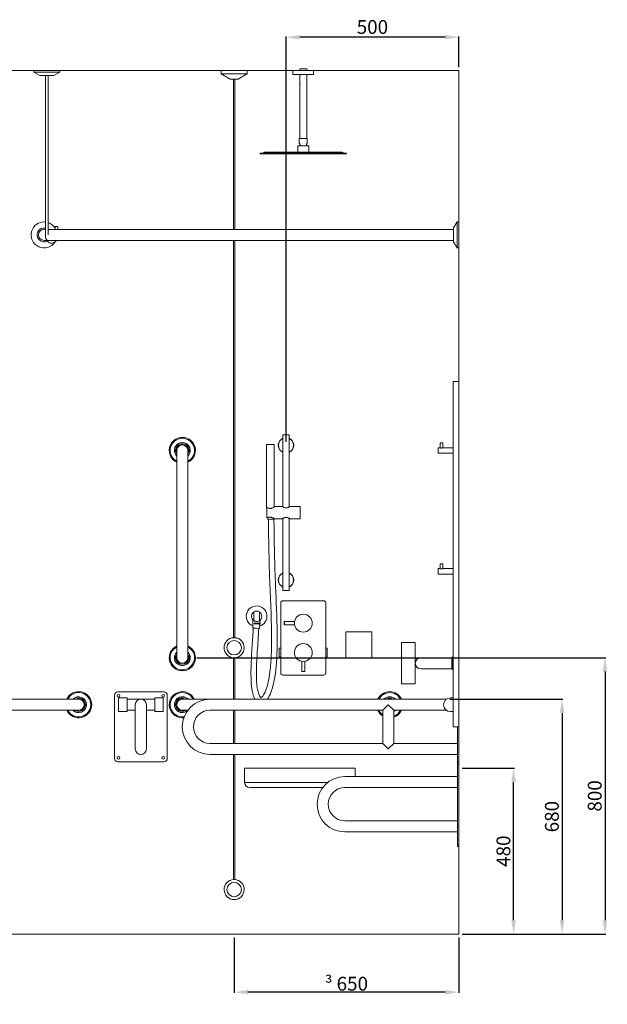
# Model space of a CAD drawing. Units: millimetres. Extents: x 697 to 13697, y 164 to 7014.
# Drawn here: x 11997 to 13697, y 212 to 3062 of the extents above; entities that cross this region are included whole.
import ezdxf

# ---------------------------------------------------------------- set-up
doc = ezdxf.new("R2010")
doc.units = ezdxf.units.MM
doc.layers.get('0').update_dxf_attribs({"lineweight": 13})
doc.layers.add('DETAIL', color=2, linetype='Continuous', lineweight=9)
doc.styles.get("Standard").update_dxf_attribs({"font": 'arial.ttf'})
doc.dimstyles.new('fastrack', dxfattribs={"dimtxt": 40, "dimasz": 40, "dimexe": 2, "dimexo": 10, "dimgap": 4, "dimtad": 1, "dimtxsty": 'Standard', "dimcen": 2.5, "dimadec": 0, "dimazin": 0, "dimtfac": 1, "dimtmove": 0, "dimatfit": 3, "dimfxl": 1.25, "dimarcsym": 0})

# ---------------------------------------------------------------- blocks, each defined once
blk = doc.blocks.new('*D61')
at = {"color": 0, "lineweight": -2, "transparency": 16777216}
for p, q in [((13241.7, 1095.3), (13568.5, 1095.3)), ((13566.5, 1055.3), (13566.5, 455.3)), ((13277.7, 415.3), (13568.5, 415.3))]:
    blk.add_line(p, q, dxfattribs=at)
at = {"color": 0, "transparency": 16777216}
for points in [[(13559.8, 1055.3), (13573.2, 1055.3), (13566.5, 1095.3)], [(13559.8, 455.3), (13573.2, 455.3), (13566.5, 415.3)]]:
    blk.add_solid(points, dxfattribs=at)
at = {"layer": 'Defpoints', "color": 0, "transparency": 16777216}
for p in [(13231.7, 1095.3), (13267.7, 415.3), (13566.5, 415.3)]:
    blk.add_point(p, dxfattribs=at)
at = {"color": 0, "transparency": 16777216, "insert": (13542.1, 755.3), "char_height": 40, "attachment_point": 5, "rotation": 90}
blk.add_mtext('680', dxfattribs=at)
blk = doc.blocks.new('*D62')
at = {"color": 0, "lineweight": -2, "transparency": 16777216}
for p, q in [((13277.7, 895.3), (13428.3, 895.3)), ((13426.3, 455.3), (13426.3, 855.3)), ((13277.7, 415.3), (13428.3, 415.3))]:
    blk.add_line(p, q, dxfattribs=at)
at = {"color": 0, "transparency": 16777216}
for points in [[(13419.6, 855.3), (13432.9, 855.3), (13426.3, 895.3)], [(13419.6, 455.3), (13432.9, 455.3), (13426.3, 415.3)]]:
    blk.add_solid(points, dxfattribs=at)
at = {"layer": 'Defpoints', "color": 0, "transparency": 16777216}
for p in [(13267.7, 895.3), (13426.3, 895.3), (13267.7, 415.3)]:
    blk.add_point(p, dxfattribs=at)
at = {"color": 0, "transparency": 16777216, "insert": (13401.9, 655.3), "char_height": 40, "attachment_point": 5, "rotation": 90}
blk.add_mtext('480', dxfattribs=at)
blk = doc.blocks.new('*D63')
at = {"color": 0, "lineweight": -2, "transparency": 16777216}
for p, q in [((12510, 1215.3), (13692.6, 1215.3)), ((13690.6, 1175.3), (13690.6, 455.3)), ((13277.7, 415.3), (13692.6, 415.3))]:
    blk.add_line(p, q, dxfattribs=at)
at = {"color": 0, "transparency": 16777216}
for points in [[(13683.9, 1175.3), (13697.2, 1175.3), (13690.6, 1215.3)], [(13683.9, 455.3), (13697.2, 455.3), (13690.6, 415.3)]]:
    blk.add_solid(points, dxfattribs=at)
at = {"layer": 'Defpoints', "color": 0, "transparency": 16777216}
for p in [(12500, 1215.3), (13267.7, 415.3), (13690.6, 415.3)]:
    blk.add_point(p, dxfattribs=at)
at = {"color": 0, "transparency": 16777216, "insert": (13666.1, 815.3), "char_height": 40, "attachment_point": 5, "rotation": 90}
blk.add_mtext('800', dxfattribs=at)
blk = doc.blocks.new('*D64')
at = {"color": 0, "lineweight": -2, "transparency": 16777216}
for p, q in [((12767.7, 1840.3), (12767.7, 3013.6)), ((13227.7, 3011.6), (12807.7, 3011.6)), ((13267.7, 2925.3), (13267.7, 3013.6))]:
    blk.add_line(p, q, dxfattribs=at)
at = {"color": 0, "transparency": 16777216}
for points in [[(12807.7, 3018.3), (12807.7, 3004.9), (12767.7, 3011.6)], [(13227.7, 3018.3), (13227.7, 3004.9), (13267.7, 3011.6)]]:
    blk.add_solid(points, dxfattribs=at)
at = {"layer": 'Defpoints', "color": 0, "transparency": 16777216}
for p in [(12767.7, 3011.6), (13267.7, 2915.3), (12767.7, 1830.3)]:
    blk.add_point(p, dxfattribs=at)
at = {"color": 0, "transparency": 16777216, "insert": (13017.7, 3036), "char_height": 40, "attachment_point": 5}
blk.add_mtext('500', dxfattribs=at)
blk = doc.blocks.new('*D65')
at = {"color": 0, "lineweight": -2, "transparency": 16777216}
for p, q in [((12617.7, 405.3), (12617.7, 245.3)), ((13267.7, 405.3), (13267.7, 245.3)), ((13227.7, 247.3), (12657.7, 247.3))]:
    blk.add_line(p, q, dxfattribs=at)
at = {"color": 0, "transparency": 16777216}
for points in [[(12657.7, 253.9), (12657.7, 240.6), (12617.7, 247.3)], [(13227.7, 253.9), (13227.7, 240.6), (13267.7, 247.3)]]:
    blk.add_solid(points, dxfattribs=at)
at = {"layer": 'Defpoints', "color": 0, "transparency": 16777216}
for p in [(12617.7, 415.3), (13267.7, 415.3), (12617.7, 247.3)]:
    blk.add_point(p, dxfattribs=at)
at = {"color": 0, "transparency": 16777216, "insert": (12942.7, 271.7), "char_height": 40, "attachment_point": 5}
blk.add_mtext('{\\fSymbol|b0|i0|c2|p18;\\H0.95833x;³} 650', dxfattribs=at)

msp = doc.modelspace()

# ---------------------------------------------------------------- linework, layer by layer
for p, q in [((10767.723, 2915.297), (13267.723, 2915.297)), ((13267.723, 415.297), (13267.723, 2915.297)), ((13267.723, 415.297), (10767.723, 415.297))]:
    msp.add_line(p, q)
at = {"layer": 'DETAIL'}
for p, q in [((12113.048, 2915.297), (12038.048, 2915.297)), ((12038.048, 2910.297), (12038.048, 2915.297)), ((12113.048, 2910.297), (12038.048, 2910.297)), ((12055.548, 2900.297), (12038.048, 2910.297)), ((12095.548, 2900.297), (12113.048, 2910.297)), ((12113.048, 2910.297), (12113.048, 2915.297)), ((12580.223, 2905.297), (12580.223, 2915.297)), ((12580.223, 2915.297), (12655.223, 2915.297)), ((12655.223, 2915.297), (12655.223, 2905.297)), ((12787.723, 2915.297), (12847.723, 2915.297)), ((12787.723, 2915.297), (12787.723, 2903.297)), ((12827.973, 2920.297), (12807.473, 2920.297)), ((12807.473, 2915.297), (12807.473, 2920.297)), ((12827.973, 2915.297), (12827.973, 2920.297)), ((12847.723, 2915.297), (12847.723, 2903.297)), ((12095.548, 2900.297), (12055.548, 2900.297)), ((12071.548, 2439.297), (12071.548, 2900.297)), ((12079.548, 2439.297), (12079.548, 2900.297)), ((12580.223, 2905.297), (12655.223, 2905.297)), ((12606.204, 2890.297), (12580.223, 2905.297)), ((12629.243, 2890.297), (12606.204, 2890.297)), ((12616.223, 2890.297), (12616.223, 2455.297)), ((12619.223, 2890.297), (12619.223, 2455.297)), ((12655.223, 2905.297), (12629.243, 2890.297)), ((12847.723, 2903.297), (12787.723, 2903.297)), ((12807.473, 2882.022), (12807.473, 2903.297)), ((12807.473, 2873.87), (12807.473, 2880.398)), ((12807.588, 2879.725), (12807.487, 2879.725)), ((12807.62, 2878.902), (12807.519, 2878.902)), ((12807.573, 2880.409), (12807.573, 2881.258)), ((12827.973, 2717.882), (12827.973, 2903.297)), ((12807.473, 2717.882), (12807.473, 2872.729)), ((12807.573, 2873.493), (12807.573, 2873.859)), ((12808.231, 2877.895), (12808.12, 2877.895)), ((12806.123, 2717.882), (12829.323, 2717.882)), ((12806.123, 2705.297), (12806.123, 2717.882)), ((12829.323, 2705.297), (12829.323, 2717.882)), ((12929.024, 2679.216), (12706.423, 2679.216)), ((12801.823, 2679.216), (12801.823, 2696.382)), ((12802.323, 2696.882), (12833.123, 2696.882)), ((12808.628, 2701.656), (12806.159, 2705.182)), ((12817.723, 2679.216), (12929.024, 2679.216)), ((12826.818, 2701.656), (12829.287, 2705.182)), ((12833.623, 2679.216), (12833.623, 2696.382)), ((12692.723, 2676.216), (12942.723, 2676.216)), ((12692.723, 2674.216), (12692.723, 2676.216)), ((12942.723, 2674.216), (12692.723, 2674.216)), ((12705.493, 2679.01), (12699.743, 2676.329)), ((12929.953, 2679.01), (12935.704, 2676.329)), ((12942.723, 2674.216), (12942.723, 2676.216)), ((12071.548, 2455.297), (12067.723, 2455.297)), ((12142.723, 2455.297), (12079.548, 2455.297)), ((12099.832, 2463.297), (12107.832, 2463.297)), ((12099.832, 2463.297), (12099.832, 2455.297)), ((12107.832, 2463.297), (12107.832, 2455.297)), ((12142.723, 2455.297), (13252.723, 2455.297)), ((13252.723, 2459.297), (13262.723, 2476.797)), ((13252.723, 2459.297), (13252.723, 2419.297)), ((13262.723, 2476.797), (13262.723, 2401.797)), ((13267.723, 2476.797), (13262.723, 2476.797)), ((13267.723, 2476.797), (13267.723, 2401.797)), ((12067.723, 2423.297), (12142.723, 2423.297)), ((12142.723, 2423.297), (13252.723, 2423.297)), ((12616.223, 2423.297), (12616.223, 1273.258)), ((12619.223, 2423.297), (12619.223, 1273.258)), ((13252.723, 2419.297), (13262.723, 2401.797)), ((13267.723, 2401.797), (13262.723, 2401.797)), ((13267.723, 2015.297), (13251.723, 2015.297)), ((13251.723, 1015.297), (13251.723, 2015.297)), ((13267.723, 2015.297), (13267.723, 1015.297)), ((12758.723, 1860.297), (12776.723, 1860.297)), ((12758.723, 1860.297), (12758.723, 1651.726)), ((12776.723, 1860.297), (12776.723, 1651.726)), ((12733.923, 1832.284), (12710.923, 1832.284)), ((12710.923, 1647.284), (12710.923, 1832.284)), ((12733.923, 1651.895), (12733.923, 1832.284)), ((13221.723, 1837.297), (13213.723, 1837.297)), ((13213.723, 1823.297), (13213.723, 1837.297)), ((13221.723, 1823.297), (13221.723, 1837.297)), ((12451.723, 1815.297), (12451.723, 1777.797)), ((12483.723, 1777.797), (12483.723, 1815.297)), ((13207.723, 1807.297), (13207.723, 1823.297)), ((13207.723, 1823.297), (13213.723, 1823.297)), ((13207.723, 1807.297), (13251.723, 1807.297)), ((13221.723, 1823.297), (13251.723, 1823.297)), ((12451.723, 1252.797), (12451.723, 1777.797)), ((12483.723, 1252.797), (12483.723, 1777.797)), ((12712.123, 1647.284), (12710.923, 1647.284)), ((12713.551, 1650.247), (12712.123, 1650.247)), ((12712.123, 1620.347), (12712.123, 1650.247)), ((12756.973, 1652.747), (12735.153, 1652.747)), ((12808.423, 1652.747), (12778.473, 1652.747)), ((12808.423, 1652.747), (12808.423, 1617.847)), ((12712.123, 1620.347), (12715.198, 1620.347)), ((12715.561, 1615.733), (12715.255, 1620.375)), ((12756.973, 1617.847), (12734.297, 1617.847)), ((12734.31, 1615.987), (12734.383, 1617.847)), ((12758.723, 1618.867), (12758.723, 1410.297)), ((12776.723, 1618.867), (12776.723, 1410.297)), ((12808.423, 1617.847), (12778.473, 1617.847)), ((13221.723, 1487.297), (13213.723, 1487.297)), ((13213.723, 1473.297), (13213.723, 1487.297)), ((13221.723, 1473.297), (13221.723, 1487.297)), ((13207.723, 1457.297), (13207.723, 1473.297)), ((13207.723, 1473.297), (13213.723, 1473.297)), ((13207.723, 1457.297), (13251.723, 1457.297)), ((13221.723, 1473.297), (13251.723, 1473.297)), ((12776.723, 1410.297), (12758.723, 1410.297)), ((12752.723, 1171.297), (12752.723, 1374.297)), ((12758.723, 1380.297), (12876.723, 1380.297)), ((12882.723, 1374.297), (12882.723, 1171.297)), ((12674.223, 1346.421), (12674.223, 1347.656)), ((12674.223, 1324.172), (12674.223, 1346.421)), ((12691.223, 1347.656), (12691.223, 1346.421)), ((12691.223, 1346.421), (12691.223, 1324.172)), ((12671.816, 1301.127), (12671.755, 1325.064)), ((12674.223, 1322.937), (12674.223, 1324.172)), ((12674.683, 1313.297), (12693.223, 1313.297)), ((12675.365, 1315.797), (12693.223, 1315.797)), ((12691.722, 1311.797), (12690.039, 1311.797)), ((12690.543, 1300.193), (12691.734, 1311.808)), ((12691.223, 1324.172), (12691.223, 1322.937)), ((12691.729, 1311.802), (12693.223, 1313.297)), ((12692.242, 1316.778), (12693.223, 1315.797)), ((12692.244, 1316.776), (12693.025, 1324.394)), ((12693.223, 1313.297), (12693.223, 1315.797)), ((12762.823, 1319.747), (12763.073, 1319.997)), ((12762.823, 1310.847), (12762.823, 1319.747)), ((12763.073, 1310.597), (12763.073, 1319.997)), ((12792.253, 1319.997), (12763.073, 1319.997)), ((12762.823, 1310.847), (12763.073, 1310.597)), ((12792.253, 1310.597), (12763.073, 1310.597)), ((12941.001, 1290.297), (12941.001, 1215.297)), ((13016.001, 1290.297), (12941.001, 1290.297)), ((13016.001, 1215.297), (13016.001, 1290.297)), ((13141.723, 1259.297), (13101.723, 1259.297)), ((13101.723, 1259.297), (13101.723, 1139.297)), ((13141.723, 1199.297), (13141.723, 1259.297)), ((12451.723, 1252.797), (12451.723, 1215.297)), ((12483.723, 1215.297), (12483.723, 1252.797)), ((12748.223, 1217.797), (12748.223, 1242.797)), ((12752.723, 1242.797), (12748.223, 1242.797)), ((12887.223, 1242.797), (12882.723, 1242.797)), ((12887.223, 1217.797), (12887.223, 1242.797)), ((12616.223, 1215.335), (12616.223, 1095.297)), ((12619.223, 1215.335), (12619.223, 1095.297)), ((12752.723, 1217.797), (12748.223, 1217.797)), ((12813.023, 1204.827), (12813.023, 1175.647)), ((12822.423, 1204.827), (12822.423, 1175.647)), ((12887.223, 1217.797), (12882.723, 1217.797)), ((12941.001, 1215.297), (13016.001, 1215.297)), ((13141.723, 1139.297), (13141.723, 1199.297)), ((13195.223, 1215.297), (13157.723, 1215.297)), ((13195.223, 1215.297), (13247.497, 1215.297)), ((13247.497, 1215.297), (13249.968, 1217.797)), ((13247.497, 1215.297), (13247.497, 1183.297)), ((13249.968, 1217.797), (13250.149, 1218.12)), ((13249.968, 1180.797), (13249.968, 1217.797)), ((13250.149, 1218.12), (13251.723, 1220.368)), ((13250.149, 1180.473), (13250.149, 1218.12)), ((12822.423, 1175.647), (12813.023, 1175.647)), ((12813.273, 1175.397), (12813.023, 1175.647)), ((12822.173, 1175.397), (12813.273, 1175.397)), ((12822.173, 1175.397), (12822.423, 1175.647)), ((13157.723, 1183.297), (13195.223, 1183.297)), ((13195.223, 1183.297), (13247.497, 1183.297)), ((13247.497, 1183.297), (13249.968, 1180.797)), ((13249.968, 1180.797), (13250.149, 1180.473)), ((13250.149, 1180.473), (13251.723, 1178.225)), ((12876.723, 1165.297), (12758.723, 1165.297)), ((12414.223, 1116.797), (12281.223, 1116.797)), ((13141.723, 1139.297), (13101.723, 1139.297)), ((11605.223, 1095.297), (12130.223, 1095.297)), ((12167.723, 1095.297), (12130.223, 1095.297)), ((12271.223, 1106.797), (12271.223, 923.797)), ((12282.723, 1099.297), (12307.723, 1099.297)), ((12282.723, 1059.297), (12282.723, 1099.297)), ((12307.723, 1099.297), (12307.723, 1059.297)), ((12307.723, 1095.297), (12387.723, 1095.297)), ((12387.723, 1059.297), (12387.723, 1099.297)), ((12387.723, 1099.297), (12412.723, 1099.297)), ((12412.723, 1099.297), (12412.723, 1059.297)), ((12424.223, 923.797), (12424.223, 1106.797)), ((12505.223, 1095.297), (12467.723, 1095.297)), ((12505.223, 1095.297), (12547.723, 1095.297)), ((13231.723, 1095.297), (12547.723, 1095.297)), ((13251.723, 1099.297), (13243.723, 1099.297)), ((11605.223, 1063.297), (12130.223, 1063.297)), ((12130.223, 1063.297), (12167.723, 1063.297)), ((12282.723, 1059.297), (12307.723, 1059.297)), ((12307.723, 1063.297), (12331.723, 1063.297)), ((12331.723, 1079.297), (12331.723, 951.297)), ((12363.723, 951.297), (12363.723, 1079.297)), ((12363.723, 1063.297), (12387.723, 1063.297)), ((12387.723, 1059.297), (12412.723, 1059.297)), ((12467.723, 1063.297), (12483.723, 1063.297)), ((13047.723, 1063.297), (12547.723, 1063.297)), ((12616.223, 1063.297), (12616.223, 967.297)), ((12619.223, 1063.297), (12619.223, 967.297)), ((13047.723, 1063.297), (13063.723, 1079.297)), ((13047.723, 1063.297), (13047.723, 967.297)), ((13063.723, 1079.297), (13079.723, 1063.297)), ((13231.723, 1063.297), (13079.723, 1063.297)), ((13079.723, 1063.297), (13079.723, 967.297)), ((13251.723, 1059.297), (13243.723, 1059.297)), ((13267.723, 1015.297), (13251.723, 1015.297)), ((13263.723, 923.797), (13263.723, 1015.297)), ((13267.723, 923.797), (13267.723, 1015.297)), ((12547.723, 967.297), (13047.723, 967.297)), ((13063.723, 951.297), (13047.723, 967.297)), ((13079.723, 967.297), (13063.723, 951.297)), ((13079.723, 967.297), (13263.723, 967.297)), ((12281.223, 913.797), (12414.223, 913.797)), ((12547.723, 935.297), (13263.723, 935.297)), ((12616.223, 935.297), (12616.223, 573.258)), ((12619.223, 935.297), (12619.223, 573.258)), ((13263.723, 923.797), (13263.723, 913.797)), ((13267.723, 913.797), (13263.723, 913.797)), ((13263.723, 913.797), (13263.723, 906.964)), ((13267.723, 923.797), (13267.723, 913.797)), ((13267.723, 906.964), (13267.723, 913.797)), ((12697.723, 895.297), (12647.723, 895.297)), ((12647.723, 854.297), (12647.723, 895.297)), ((12697.723, 895.297), (12917.723, 895.297)), ((12967.723, 895.297), (12917.723, 895.297)), ((12967.723, 895.297), (12967.723, 871.297)), ((13267.723, 906.964), (13263.723, 906.964)), ((13263.723, 906.964), (13263.723, 896.881)), ((13263.723, 686.07), (13263.723, 896.881)), ((13267.723, 896.881), (13267.723, 906.964)), ((13267.723, 896.881), (13267.723, 686.07)), ((13263.723, 871.22), (12937.726, 871.22)), ((13047.928, 871.297), (12954.384, 871.297)), ((13047.928, 871.297), (13047.928, 871.22)), ((12647.723, 854.297), (12697.723, 854.297)), ((12663.723, 839.297), (12701.223, 839.297)), ((12888.519, 854.297), (12697.723, 854.297)), ((12873.784, 839.297), (12701.223, 839.297)), ((13263.723, 839.22), (12937.726, 839.22)), ((12937.726, 743.22), (13263.723, 743.22)), ((12937.726, 711.22), (13263.723, 711.22)), ((13263.723, 686.07), (13263.723, 675.987)), ((13267.723, 675.987), (13267.723, 686.07)), ((13267.723, 675.987), (13263.723, 675.987)), ((13263.723, 675.987), (13263.723, 668.976)), ((13267.723, 668.976), (13263.723, 668.976)), ((13267.723, 668.976), (13267.723, 675.987))]:
    msp.add_line(p, q, dxfattribs=at)
for centre, radius in [((12817.723, 1315.297), 25.9), ((12617.723, 1244.297), 21), ((12817.723, 1230.297), 25.9), ((12283.223, 1104.797), 4), ((12412.223, 1104.797), 4), ((12283.223, 925.797), 4), ((12412.223, 925.797), 4), ((12617.723, 544.297), 21)]:
    msp.add_circle(centre, radius, dxfattribs=at)
for centre, radius, start, end in [((12706.423, 2677.016), 2.2, 90.000206, 115), ((12802.323, 2696.382), 0.5, 90, 180), ((12806.323, 2705.297), 0.2, 180, 215), ((12817.723, 2691.778), 12.4, 137.844089, 155.692779), ((12807.604, 2700.939), 1.25, 317.844089, 35), ((12827.842, 2700.939), 1.25, 145, 222.155911), ((12817.723, 2691.778), 12.4, 24.307221, 42.155911), ((12829.123, 2705.297), 0.2, 325, 0), ((12833.123, 2696.382), 0.5, 0, 90), ((12929.024, 2677.016), 2.2, 65, 89.999794), ((12699.236, 2677.416), 1.2, 270.000377, 295), ((12936.211, 2677.416), 1.2, 245, 269.999623), ((12067.723, 2439.297), 37.5, 84.14587, 326.656948), ((12067.723, 2439.297), 20, 78.974679, 298.519606), ((12067.723, 2439.297), 16, 90, 270), ((12067.723, 2439.297), 37.5, 31.102628, 71.619294), ((12067.723, 2439.297), 20, 53.130102, 53.75475), ((12467.723, 1815.297), 37.828, 295.02216, 244.97784), ((12467.723, 1815.297), 35.156, 297.072092, 242.927908), ((12467.723, 1815.297), 23, 314.07823, 225.92177), ((12467.723, 1815.297), 22.138, 316.279985, 223.720015), ((12467.723, 1815.297), 18.824, 328.211438, 211.788562), ((12467.723, 1815.297), 18.5, 329.867278, 210.132722), ((12467.723, 1815.297), 16, 0, 180), ((12767.723, 1830.297), 22.25, 113.859447, 246.140553), ((12767.723, 1830.297), 21.95, 114.206269, 245.793731), ((12767.723, 1830.297), 22.25, 293.859447, 66.140553), ((12767.723, 1830.297), 21.95, 294.206269, 65.793731), ((12767.723, 1440.297), 22.25, 113.859447, 246.140553), ((12767.723, 1440.297), 21.95, 114.206269, 245.793731), ((12767.723, 1440.297), 22.25, 293.859447, 66.140553), ((12767.723, 1440.297), 21.95, 294.206269, 65.793731), ((12758.723, 1374.297), 6, 90, 180), ((12876.723, 1374.297), 6, 0, 90), ((12682.723, 1335.297), 30, 286.396677, 248.647353), ((12682.723, 1335.297), 15, 124.518108, 235.481892), ((12682.723, 1335.297), 15, 304.518108, 55.481892), ((12617.723, 1244.297), 29, 92.964898, 267.035102), ((12617.723, 1244.297), 29, 272.964898, 87.035102), ((12467.723, 1215.297), 37.828, 115.02216, 64.97784), ((12467.723, 1215.297), 35.156, 117.072092, 62.927908), ((12467.723, 1215.297), 23, 134.07823, 45.92177), ((12467.723, 1215.297), 22.138, 136.279985, 43.720015), ((12467.723, 1215.297), 18.824, 148.211438, 31.788562), ((12467.723, 1215.297), 18.5, 149.867278, 30.132722), ((12467.723, 1215.297), 16, 180, 0), ((13157.723, 1199.297), 16, 90, 270), ((12758.723, 1171.297), 6, 180, 270), ((12876.723, 1171.297), 6, 270, 0), ((12167.723, 1079.297), 37.828, 205.02216, 154.97784), ((12167.723, 1079.297), 35.156, 207.072092, 152.927908), ((12281.223, 1106.797), 10, 90, 180), ((12414.223, 1106.797), 10, 0, 90), ((12467.723, 1079.297), 37.828, 25.02216, 276.825375), ((12467.723, 1079.297), 35.156, 27.072092, 279.087714), ((13067.723, 1079.297), 37.828, 25.02216, 154.97784), ((13067.723, 1079.297), 35.156, 27.072092, 152.927908), ((12167.723, 1079.297), 23, 224.07823, 135.92177), ((12167.723, 1079.297), 22.138, 226.279985, 133.720015), ((12167.723, 1079.297), 18.824, 238.211438, 121.788562), ((12167.723, 1079.297), 18.5, 239.867278, 120.132722), ((12167.723, 1079.297), 16, 270, 90), ((12347.723, 1079.297), 16, 0, 180), ((12467.723, 1079.297), 23, 44.07823, 310.265455), ((12467.723, 1079.297), 22.138, 46.279985, 313.720015), ((12467.723, 1079.297), 18.824, 58.211438, 301.788562), ((12467.723, 1079.297), 18.5, 59.867278, 300.132722), ((12467.723, 1079.297), 16, 90, 270), ((12547.723, 1015.297), 80, 90, 270), ((13067.723, 1079.297), 23, 44.07823, 135.92177), ((13067.723, 1079.297), 22.138, 46.279985, 133.720015), ((13067.723, 1079.297), 18.824, 58.211438, 121.788562), ((13067.723, 1079.297), 18.5, 59.867278, 120.132722), ((13243.723, 1079.297), 20, 90, 270), ((12547.723, 1015.297), 48, 90, 270), ((13067.723, 1079.297), 37.828, 205.02216, 238.0816), ((13067.723, 1079.297), 35.156, 207.072092, 235.327207), ((13067.723, 1079.297), 22.138, 302.822913, 313.720015), ((13067.723, 1079.297), 23, 301.448362, 315.92177), ((13067.723, 1079.297), 35.156, 289.958135, 332.927908), ((13067.723, 1079.297), 37.828, 288.495282, 334.97784), ((12347.723, 951.297), 16, 180, 0), ((12281.223, 923.797), 10, 180, 270), ((12414.223, 923.797), 10, 270, 0), ((12937.726, 791.22), 80, 90, 270), ((12663.723, 855.297), 16, 183.583322, 270), ((12937.726, 791.22), 48, 90, 270), ((12617.723, 544.297), 29, 92.964898, 87.035102)]:
    msp.add_arc(centre, radius, start, end, dxfattribs=at)
for centre, major_axis, ratio, start_param, end_param in [((12724.936, 1615.86), (-9.375, -0.127), 0.0123925, 2.58107977, 6.81922699), ((12681.18, 1300.66), (-9.364, 0.467), 0.01651725, 0.00086575, 3.1407269)]:
    msp.add_ellipse(centre, major_axis=major_axis, ratio=ratio, start_param=start_param, end_param=end_param, dxfattribs=at)
for points, knots in [([(12807.519, 2878.902), (12807.54, 2878.331), (12807.557, 2877.715), (12807.557, 2877.134), (12807.557, 2876.529), (12807.539, 2875.886), (12807.493, 2874.705), (12807.469, 2874.168), (12807.477, 2873.52), (12807.488, 2873.313), (12807.512, 2873.133)], [-0.174188275, -0.174188275, -0.174188275, -0.174188275, 0, 0, 0, 0.181476111, 0.181476111, 0.362952223, 0.362952223, 0.458160527, 0.458160527, 0.458160527, 0.458160527]), ([(12807.554, 2881.367), (12807.499, 2881.137), (12807.477, 2880.839), (12807.471, 2880.276), (12807.478, 2880.012), (12807.487, 2879.725)], [-0.501693584, -0.501693584, -0.501693584, -0.501693584, -0.36035764, -0.36035764, -0.262156105, -0.262156105, -0.262156105, -0.262156105]), ([(12807.922, 2879.257), (12807.921, 2879.262), (12807.92, 2879.267), (12807.84, 2879.878), (12807.733, 2880.426), (12807.566, 2881.289), (12807.494, 2881.665), (12807.475, 2881.954), (12807.473, 2881.989), (12807.474, 2882.022)], [0.186885004, 0.186885004, 0.186885004, 0.186885004, 0.188427452, 0.188427452, 0.376854904, 0.376854904, 0.563607546, 0.563607546, 0.592058288, 0.592058288, 0.592058288, 0.592058288]), ([(12807.487, 2879.725), (12807.484, 2879.646), (12807.482, 2879.561), (12807.478, 2879.311), (12807.477, 2879.137), (12807.477, 2878.832), (12807.478, 2878.682), (12807.48, 2878.54)], [0.322597671, 0.322597671, 0.322597671, 0.322597671, 0.350238465, 0.350238465, 0.399080411, 0.399080411, 0.441724273, 0.441724273, 0.441724273, 0.441724273]), ([(12807.48, 2878.54), (12807.481, 2878.586), (12807.482, 2878.629), (12807.487, 2878.74), (12807.493, 2878.803), (12807.505, 2878.874), (12807.512, 2878.893), (12807.519, 2878.902)], [-0.2050465504, -0.2050465504, -0.2050465504, -0.2050465504, -0.1890844024, -0.1890844024, -0.1576128447, -0.1576128447, -0.1359115915, -0.1359115915, -0.1359115915, -0.1359115915]), ([(12807.573, 2873.859), (12807.573, 2874.264), (12807.596, 2874.758), (12807.641, 2875.886), (12807.659, 2876.529), (12807.659, 2877.134), (12807.659, 2877.715), (12807.642, 2878.331), (12807.62, 2878.902)], [-0.346831148, -0.346831148, -0.346831148, -0.346831148, -0.181512713, -0.181512713, 0, 0, 0, 0.174195661, 0.174195661, 0.174195661, 0.174195661]), ([(12807.578, 2878.902), (12807.578, 2878.926), (12807.578, 2878.95), (12807.578, 2879.137), (12807.579, 2879.311), (12807.583, 2879.561), (12807.585, 2879.646), (12807.588, 2879.725)], [-0.4064377451, -0.4064377451, -0.4064377451, -0.4064377451, -0.3992431245, -0.3992431245, -0.3504031402, -0.3504031402, -0.3227579605, -0.3227579605, -0.3227579605, -0.3227579605]), ([(12808.366, 2877.647), (12808.365, 2877.862), (12808.344, 2878.088), (12808.268, 2878.501), (12808.212, 2878.688), (12808.093, 2878.996), (12808.019, 2879.133), (12807.94, 2879.236), (12807.931, 2879.247), (12807.922, 2879.257)], [0.000606407, 0.000606407, 0.000606407, 0.000606407, 0.06505148, 0.06505148, 0.13010296, 0.13010296, 0.201043393, 0.201043393, 0.2101414, 0.2101414, 0.2101414, 0.2101414]), ([(12807.474, 2872.729), (12807.473, 2872.761), (12807.475, 2872.797), (12807.494, 2873.086), (12807.566, 2873.461), (12807.733, 2874.325), (12807.84, 2874.873), (12808, 2876.084), (12808.05, 2876.747), (12808.05, 2877.375), (12808.05, 2877.537), (12808.046, 2877.701), (12808.041, 2877.866)], [2.429210027, 2.429210027, 2.429210027, 2.429210027, 2.457660769, 2.457660769, 2.644413411, 2.644413411, 2.832840863, 2.832840863, 3.021268315, 3.021268315, 3.021268315, 3.069795581, 3.069795581, 3.069795581, 3.069795581]), ([(12808.041, 2877.866), (12808.066, 2877.886), (12808.093, 2877.895), (12808.159, 2877.895), (12808.203, 2877.875), (12808.288, 2877.791), (12808.33, 2877.727), (12808.364, 2877.65), (12808.365, 2877.649), (12808.366, 2877.647)], [-0.1487507996, -0.1487507996, -0.1487507996, -0.1487507996, -0.1260050344, -0.1260050344, -0.092359098, -0.092359098, -0.0587131617, -0.0587131617, -0.0579795966, -0.0579795966, -0.0579795966, -0.0579795966]), ([(12808.361, 2877.831), (12808.36, 2877.832), (12808.359, 2877.832), (12808.316, 2877.875), (12808.271, 2877.895), (12808.231, 2877.895)], [0.0920290696, 0.0920290696, 0.0920290696, 0.0920290696, 0.092462898, 0.092462898, 0.1262119782, 0.1262119782, 0.1262119782, 0.1262119782]), ([(12103.267, 2423.297), (12102.254, 2421.787), (12101.08, 2420.428), (12098.134, 2417.852), (12096.282, 2416.744), (12092.481, 2415.45), (12090.561, 2415.195), (12086.83, 2415.469), (12085.026, 2415.97), (12081.58, 2417.641), (12079.955, 2418.848), (12076.982, 2421.893), (12075.668, 2423.779), (12073.517, 2428.034), (12072.703, 2430.421), (12071.764, 2434.991), (12071.548, 2437.144), (12071.548, 2439.297)], [2.33024823, 2.33024823, 2.33024823, 2.33024823, 2.58784858, 2.58784858, 2.90534796, 2.90534796, 3.19345092, 3.19345092, 3.47203916, 3.47203916, 3.7683745, 3.7683745, 4.0917065, 4.0917065, 4.42947606, 4.42947606, 4.71238898, 4.71238898, 4.71238898, 4.71238898]), ([(13217.723, 1822.225), (13217.21, 1822.225), (13216.671, 1822.288), (13215.689, 1822.501), (13215.245, 1822.647), (13214.545, 1822.912), (13214.239, 1823.05), (13213.827, 1823.243), (13213.723, 1823.297), (13213.723, 1823.297)], [0, 0, 0, 0, 0.15396608, 0.15396608, 0.307932161, 0.307932161, 0.461478522, 0.461478522, 0.615024883, 0.615024883, 0.615024883, 0.615024883]), ([(13221.723, 1823.297), (13221.723, 1823.297), (13221.619, 1823.243), (13221.208, 1823.05), (13220.901, 1822.912), (13220.201, 1822.647), (13219.758, 1822.501), (13218.776, 1822.288), (13218.237, 1822.225), (13217.723, 1822.225)], [1.84507465, 1.84507465, 1.84507465, 1.84507465, 1.998621011, 1.998621011, 2.152167373, 2.152167373, 2.306133453, 2.306133453, 2.460099533, 2.460099533, 2.460099533, 2.460099533]), ([(12735.153, 1652.747), (12735.153, 1652.747), (12735.067, 1652.685), (12734.719, 1652.441), (12734.457, 1652.257), (12733.441, 1651.566), (12732.447, 1650.911), (12730.232, 1649.632), (12728.852, 1648.909), (12726.55, 1648.076), (12725.744, 1647.842), (12724.096, 1647.521), (12723.255, 1647.436), (12721.589, 1647.436), (12720.744, 1647.522), (12719.091, 1647.844), (12718.282, 1648.08), (12716.005, 1648.907), (12714.646, 1649.616), (12713.551, 1650.247)], [1.99975336, 1.99975336, 1.99975336, 1.99975336, 2.25031289, 2.25031289, 2.50087243, 2.50087243, 3.0019915, 3.0019915, 3.50074911, 3.50074911, 3.75012791, 3.75012791, 3.99950672, 3.99950672, 4.24981764, 4.24981764, 4.50012855, 4.50012855, 4.99099565, 4.99099565, 4.99099565, 4.99099565]), ([(12778.473, 1652.747), (12778.473, 1652.747), (12778.188, 1652.566), (12777.077, 1651.917), (12776.255, 1651.454), (12774.388, 1650.55), (12773.206, 1650.042), (12771.234, 1649.469), (12770.543, 1649.311), (12769.138, 1649.097), (12768.424, 1649.042), (12767.023, 1649.042), (12766.309, 1649.097), (12764.904, 1649.311), (12764.213, 1649.469), (12762.241, 1650.042), (12761.059, 1650.55), (12759.192, 1651.454), (12758.369, 1651.917), (12757.259, 1652.566), (12756.973, 1652.747), (12756.973, 1652.747)], [-5.02364718, -5.02364718, -5.02364718, -5.02364718, -4.60655453, -4.60655453, -4.18946188, -4.18946188, -3.76928, -3.76928, -3.55918906, -3.55918906, -3.34909812, -3.34909812, -3.13900718, -3.13900718, -2.92891624, -2.92891624, -2.50873436, -2.50873436, -2.09164171, -2.09164171, -1.67454906, -1.67454906, -1.67454906, -1.67454906]), ([(12688.998, 1300.185), (12687.653, 1277.798), (12686.07, 1255.425), (12682.804, 1200.731), (12680.546, 1168.175), (12684.774, 1125.893), (12686.053, 1115.277), (12691.059, 1105.007), (12691.595, 1104.027), (12692.588, 1102.54), (12692.997, 1101.997), (12693.732, 1101.197), (12694.027, 1100.91), (12694.517, 1100.536), (12694.69, 1100.419), (12694.919, 1100.306), (12694.966, 1100.284), (12695.035, 1100.256), (12695.058, 1100.248), (12695.101, 1100.234), (12695.12, 1100.229), (12695.204, 1100.21), (12695.262, 1100.207), (12695.346, 1100.214), (12695.382, 1100.219), (12695.53, 1100.245), (12695.638, 1100.275), (12696.087, 1100.429), (12696.434, 1100.613), (12698.087, 1101.65), (12699.237, 1102.851), (12701.287, 1105.326), (12702.207, 1106.651), (12705.135, 1111.351), (12706.84, 1114.944), (12711.26, 1125.717), (12713.45, 1133.174), (12718.013, 1151.96), (12719.915, 1163.48), (12723.394, 1190.937), (12724.547, 1206.997), (12726.138, 1243.57), (12726.26, 1264.147), (12725.739, 1309.604), (12724.908, 1334.504), (12722.81, 1389.085), (12721.487, 1418.749), (12718.934, 1487.994), (12717.94, 1527.582), (12717.194, 1583.513), (12717.043, 1599.616), (12716.877, 1615.739)], [3.10768612, 3.10768612, 3.10768612, 3.10768612, 9.83380496, 9.83380496, 19.57478972, 19.57478972, 22.69414578, 22.69414578, 23.03025742, 23.03025742, 23.23431304, 23.23431304, 23.35751485, 23.35751485, 23.41920946, 23.41920946, 23.43458767, 23.43458767, 23.44232416, 23.44232416, 23.45012358, 23.45012358, 23.48106024, 23.48106024, 23.49662835, 23.49662835, 23.53775032, 23.53775032, 23.66209201, 23.66209201, 24.16224324, 24.16224324, 24.65677646, 24.65677646, 25.86405221, 25.86405221, 28.21049978, 28.21049978, 31.7223936, 31.7223936, 36.54764657, 36.54764657, 42.70884809, 42.70884809, 50.19726476, 50.19726476, 59.19669603, 59.19669603, 71.25024766, 71.25024766, 76.08887911, 76.08887911, 76.08887911, 76.08887911]), ([(12732.876, 1615.956), (12732.985, 1605.458), (12733.087, 1594.971), (12733.455, 1561.721), (12733.807, 1539.02), (12735.06, 1484.825), (12736.166, 1453.353), (12739.205, 1377.753), (12741.356, 1333.411), (12742.427, 1256.109), (12742.101, 1223.079), (12736.968, 1166.605), (12733.653, 1142.56), (12723.433, 1112.655), (12720.357, 1105.281), (12715.337, 1097.529), (12714.549, 1096.396), (12713.712, 1095.297)], [3.10065097, 3.10065097, 3.10065097, 3.10065097, 6.25135762, 6.25135762, 13.12197063, 13.12197063, 22.7100534, 22.7100534, 36.07699662, 36.07699662, 45.92673051, 45.92673051, 53.12575285, 53.12575285, 55.51824593, 55.51824593, 55.934126, 55.934126, 55.934126, 55.934126]), ([(12715.198, 1620.347), (12716.007, 1620.75), (12716.931, 1621.159), (12718.634, 1621.73), (12719.374, 1621.929), (12720.887, 1622.2), (12721.66, 1622.271), (12723.184, 1622.271), (12723.954, 1622.2), (12725.462, 1621.931), (12726.201, 1621.734), (12728.303, 1621.03), (12729.557, 1620.416), (12731.529, 1619.347), (12732.397, 1618.809), (12733.245, 1618.264), (12733.453, 1618.127), (12733.6, 1618.029)], [2.83685527, 2.83685527, 2.83685527, 2.83685527, 3.1625821, 3.1625821, 3.39148814, 3.39148814, 3.62039418, 3.62039418, 3.84846044, 3.84846044, 4.0765267, 4.0765267, 4.53265922, 4.53265922, 4.98160198, 4.98160198, 5.18182494, 5.18182494, 5.18182494, 5.18182494]), ([(12756.973, 1617.847), (12756.973, 1617.847), (12757.259, 1618.027), (12758.369, 1618.676), (12759.192, 1619.139), (12761.059, 1620.043), (12762.241, 1620.552), (12764.213, 1621.124), (12764.904, 1621.282), (12766.309, 1621.496), (12767.023, 1621.551), (12768.424, 1621.551), (12769.138, 1621.496), (12770.543, 1621.282), (12771.234, 1621.124), (12773.206, 1620.552), (12774.388, 1620.043), (12776.255, 1619.139), (12777.077, 1618.676), (12778.188, 1618.027), (12778.473, 1617.847), (12778.473, 1617.847)], [-5.02364718, -5.02364718, -5.02364718, -5.02364718, -4.60655453, -4.60655453, -4.18946188, -4.18946188, -3.76928, -3.76928, -3.55918906, -3.55918906, -3.34909812, -3.34909812, -3.13900718, -3.13900718, -2.92891624, -2.92891624, -2.50873436, -2.50873436, -2.09164171, -2.09164171, -1.67454906, -1.67454906, -1.67454906, -1.67454906]), ([(13217.723, 1472.225), (13217.21, 1472.225), (13216.671, 1472.288), (13215.689, 1472.501), (13215.245, 1472.647), (13214.545, 1472.912), (13214.239, 1473.05), (13213.827, 1473.243), (13213.723, 1473.297), (13213.723, 1473.297)], [0, 0, 0, 0, 0.15396608, 0.15396608, 0.307932161, 0.307932161, 0.461478522, 0.461478522, 0.615024883, 0.615024883, 0.615024883, 0.615024883]), ([(13221.723, 1473.297), (13221.723, 1473.297), (13221.619, 1473.243), (13221.208, 1473.05), (13220.901, 1472.912), (13220.201, 1472.647), (13219.758, 1472.501), (13218.776, 1472.288), (13218.237, 1472.225), (13217.723, 1472.225)], [1.84507465, 1.84507465, 1.84507465, 1.84507465, 1.998621011, 1.998621011, 2.152167373, 2.152167373, 2.306133453, 2.306133453, 2.460099533, 2.460099533, 2.460099533, 2.460099533]), ([(12674.224, 1347.655), (12674.4, 1347.777), (12674.581, 1347.897), (12675.716, 1348.606), (12676.935, 1349.21), (12679.004, 1349.846), (12679.733, 1350.015), (12681.221, 1350.24), (12681.979, 1350.297), (12683.467, 1350.297), (12684.226, 1350.24), (12685.714, 1350.015), (12686.443, 1349.846), (12688.512, 1349.21), (12689.731, 1348.606), (12690.865, 1347.897), (12691.047, 1347.777), (12691.222, 1347.655)], [0.80316416, 0.80316416, 0.80316416, 0.80316416, 0.8911094, 0.8911094, 1.33740806, 1.33740806, 1.56055739, 1.56055739, 1.78370672, 1.78370672, 2.00685605, 2.00685605, 2.23000538, 2.23000538, 2.67630404, 2.67630404, 2.76424928, 2.76424928, 2.76424928, 2.76424928]), ([(12691.221, 1322.938), (12690.861, 1322.691), (12690.463, 1322.438), (12689.147, 1321.703), (12688.011, 1321.198), (12685.473, 1320.492), (12684.068, 1320.297), (12681.379, 1320.297), (12679.973, 1320.492), (12677.435, 1321.198), (12676.3, 1321.703), (12674.984, 1322.438), (12674.585, 1322.691), (12674.225, 1322.938)], [-2.62665057, -2.62665057, -2.62665057, -2.62665057, -2.43532873, -2.43532873, -2.03199717, -2.03199717, -1.6286656, -1.6286656, -1.22533403, -1.22533403, -0.82200247, -0.82200247, -0.63068063, -0.63068063, -0.63068063, -0.63068063]), ([(12678.208, 1095.297), (12678.18, 1095.342), (12678.152, 1095.387), (12676.45, 1098.163), (12675.128, 1101.11), (12672.204, 1109.028), (12670.951, 1114.153), (12668.262, 1128.339), (12667.405, 1137.539), (12666.161, 1160.399), (12666.228, 1174.131), (12667.17, 1208.612), (12668.435, 1229.401), (12670.852, 1267.113), (12671.98, 1284.049), (12673.005, 1300.992)], [60.29588387, 60.29588387, 60.29588387, 60.29588387, 60.31187402, 60.31187402, 61.27501506, 61.27501506, 62.85746072, 62.85746072, 65.63859668, 65.63859668, 69.77497014, 69.77497014, 76.03349225, 76.03349225, 81.12442804, 81.12442804, 81.12442804, 81.12442804]), ([(12616.223, 1273.258), (12616.223, 1273.258), (12616.224, 1273.258), (12616.227, 1273.257), (12616.232, 1273.255), (12616.254, 1273.248), (12616.276, 1273.241), (12616.365, 1273.214), (12616.455, 1273.186), (12616.679, 1273.129), (12616.808, 1273.099), (12617.073, 1273.052), (12617.202, 1273.034), (12617.464, 1273.011), (12617.593, 1273.005), (12617.723, 1273.005)], [0.713872833, 0.713872833, 0.713872833, 0.713872833, 0.720316963, 0.720316963, 0.736354469, 0.736354469, 0.763781534, 0.763781534, 0.818800082, 0.818800082, 0.870216877, 0.870216877, 0.912513921, 0.912513921, 0.951616995, 0.951616995, 0.951616995, 0.951616995]), ([(12617.723, 1273.005), (12617.913, 1273.005), (12618.099, 1273.018), (12618.458, 1273.064), (12618.625, 1273.097), (12618.899, 1273.161), (12619.007, 1273.192), (12619.135, 1273.23), (12619.172, 1273.241), (12619.207, 1273.252), (12619.215, 1273.255), (12619.222, 1273.257), (12619.223, 1273.258), (12619.223, 1273.258)], [0, 0, 0, 0, 0.056858331, 0.056858331, 0.116655975, 0.116655975, 0.17285131, 0.17285131, 0.208988144, 0.208988144, 0.227063468, 0.227063468, 0.237999634, 0.237999634, 0.237999634, 0.237999634]), ([(12619.223, 1215.335), (12619.223, 1215.335), (12619.221, 1215.336), (12619.21, 1215.34), (12619.199, 1215.343), (12619.152, 1215.358), (12619.102, 1215.374), (12618.958, 1215.415), (12618.86, 1215.442), (12618.616, 1215.498), (12618.468, 1215.527), (12618.14, 1215.571), (12617.961, 1215.586), (12617.59, 1215.591), (12617.404, 1215.58), (12617.041, 1215.538), (12616.87, 1215.506), (12616.59, 1215.443), (12616.478, 1215.412), (12616.333, 1215.37), (12616.287, 1215.356), (12616.245, 1215.342), (12616.235, 1215.339), (12616.225, 1215.336), (12616.223, 1215.335), (12616.223, 1215.335)], [0, 0, 0, 0, 0.014327615, 0.014327615, 0.034477039, 0.034477039, 0.076300021, 0.076300021, 0.124420644, 0.124420644, 0.1774756, 0.1774756, 0.232313053, 0.232313053, 0.288733835, 0.288733835, 0.348420049, 0.348420049, 0.403111271, 0.403111271, 0.443125655, 0.443125655, 0.462530989, 0.462530989, 0.475731692, 0.475731692, 0.475731692, 0.475731692]), ([(12617.723, 573.005), (12617.593, 573.005), (12617.464, 573.011), (12617.202, 573.034), (12617.073, 573.052), (12616.808, 573.099), (12616.679, 573.129), (12616.455, 573.186), (12616.365, 573.214), (12616.276, 573.241), (12616.254, 573.248), (12616.232, 573.255), (12616.227, 573.257), (12616.224, 573.258), (12616.223, 573.258), (12616.223, 573.258)], [-0.951616995, -0.951616995, -0.951616995, -0.951616995, -0.912513921, -0.912513921, -0.870216877, -0.870216877, -0.818800082, -0.818800082, -0.763781534, -0.763781534, -0.736354469, -0.736354469, -0.720316963, -0.720316963, -0.713872833, -0.713872833, -0.713872833, -0.713872833]), ([(12619.223, 573.258), (12619.223, 573.258), (12619.222, 573.257), (12619.215, 573.255), (12619.207, 573.252), (12619.172, 573.241), (12619.135, 573.23), (12619.007, 573.192), (12618.899, 573.161), (12618.625, 573.097), (12618.458, 573.064), (12618.099, 573.018), (12617.913, 573.005), (12617.723, 573.005)], [-0.237999634, -0.237999634, -0.237999634, -0.237999634, -0.227063468, -0.227063468, -0.208988144, -0.208988144, -0.17285131, -0.17285131, -0.116655975, -0.116655975, -0.056858331, -0.056858331, 0, 0, 0, 0])]:
    msp.add_open_spline(points, degree=3, knots=knots, dxfattribs=at)
msp.add_open_spline([(12807.588, 2879.725), (12807.579, 2879.972), (12807.573, 2880.202), (12807.573, 2880.409)], degree=3, dxfattribs=at)

# ---------------------------------------------------------------- dimensions: what is measured, and where the dimension line sits
dim = msp.add_linear_dim(base=(12767.723, 3011.588), p1=(13267.723, 2915.297), p2=(12767.723, 1830.297), dimstyle='fastrack')
dim.commit()
dim.dimension.update_dxf_attribs({"geometry": '*D64', "text_midpoint": (13017.723, 3036.01)})
for base, p1, p2, picture, middle in [((13690.572, 415.297), (12499.959, 1215.297), (13267.723, 415.297), '*D63', (13666.15, 815.297)), ((13426.279, 895.297), (13267.723, 415.297), (13267.723, 895.297), '*D62', (13401.856, 655.297))]:
    dim = msp.add_linear_dim(base=base, p1=p1, p2=p2, angle=90, dimstyle='fastrack')
    dim.commit()
    dim.dimension.update_dxf_attribs({"geometry": picture, "text_midpoint": middle})
dim = msp.add_linear_dim(base=(13566.516, 415.297), p1=(13231.723, 1095.297), p2=(13267.723, 415.297), angle=90, dimstyle='fastrack')
dim.commit()
dim.dimension.update_dxf_attribs({"geometry": '*D61', "text_midpoint": (13566.516, 755.297), "dimtype": 160})
dim = msp.add_linear_dim(base=(12617.723, 247.275), p1=(13267.723, 415.297), p2=(12617.723, 415.297), text='{\\fSymbol|b0|i0|c2|p18;\\H0.95833x;³} <>', dimstyle='fastrack')
dim.commit()
dim.dimension.update_dxf_attribs({"geometry": '*D65', "text_midpoint": (12942.723, 271.698)})

doc.saveas('drawing.dxf')
